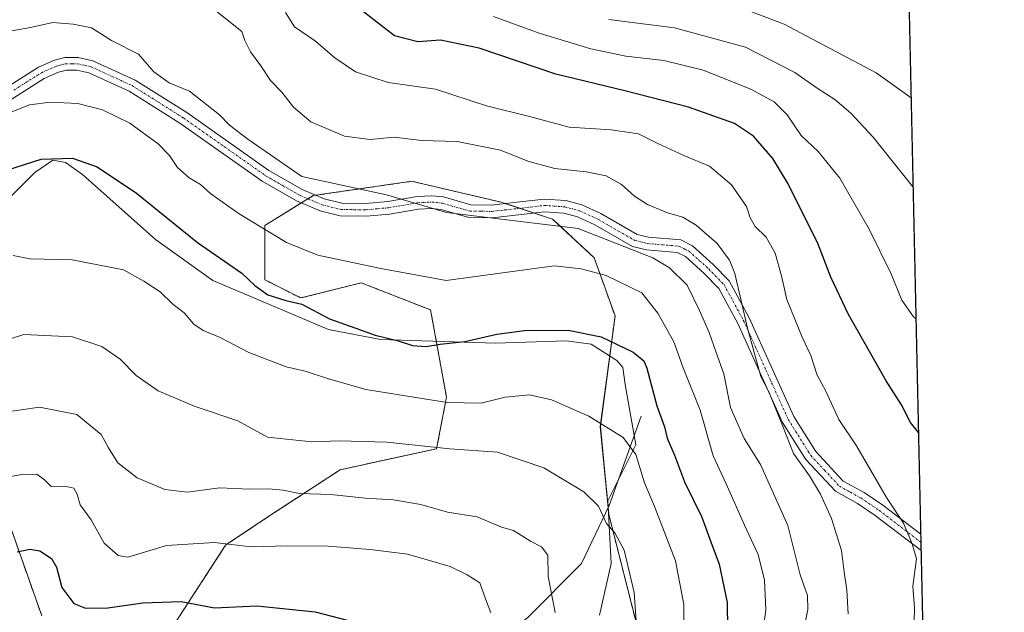
# Model space of a CAD drawing. Units: metres. Extents: x 648218 to 651693, y 4736966 to 4739353.
# Drawn here: x 651459 to 651693, y 4737921 to 4738062 of the extents above; entities that cross this region are included whole.
import ezdxf

# ---------------------------------------------------------------- set-up
doc = ezdxf.new("R2010")
doc.units = ezdxf.units.M
doc.header["$MEASUREMENT"] = 0
doc.linetypes.add('TRAZO_Y_PUNTO', pattern=[1, 0.5, -0.25, 0, -0.25])
doc.linetypes.add('TRAZOS', pattern=[0.75, 0.5, -0.25])
for name, color, linetype, lineweight in [('Arbolado forestal', 92, 'TRAZOS', 0), ('Arbolado forestal CxS', 92, 'Continuous', 0), ('Camino', 19, 'Continuous', 0), ('Camino Cxs', 19, 'Continuous', 0), ('Camino eje', 39, 'TRAZO_Y_PUNTO', 13), ('Comarca CxS', 133, 'Continuous', 0), ('Comunidad Autónoma CxS', 142, 'Continuous', 0), ('Corriente natural lineal', 142, 'Continuous', 13), ('Curva de nivel maestra', 36, 'Continuous', 30), ('Curva de nivel normal', 36, 'Continuous', 0), ('Espacio natural protegido', 2, 'Continuous', 13), ('Espacio natural protegido CxS', 2, 'Continuous', 0), ('Matorral', 135, 'Continuous', 0), ('Matorral CxS', 135, 'Continuous', 0), ('Municipio CxS', 142, 'Continuous', 0), ('Provincia CxS', 1, 'Continuous', 0)]:
    doc.layers.add(name, color=color, linetype=linetype, lineweight=lineweight)

# ---------------------------------------------------------------- blocks, each defined once
blk = doc.blocks.new('*U161')
at = {"layer": 'Espacio natural protegido CxS', "color": 2, "linetype": 'Continuous', "lineweight": 0}
for points in [[(651596.57, 4737920.58, 887.83), (651599.29, 4737932.85, 888.89), (651598.53, 4737947.71, 890.66), (651605.17, 4737960.98, 895.11), (651602.64, 4737975.29, 898.06), (651602.11, 4737979.25, 898.82), (651600.63, 4737980.97, 898.97), (651594.55, 4737984.78, 899.19), (651588.71, 4737985.58, 899.03), (651571.89, 4737985.03, 899.07), (651544.64, 4737985.94, 899.78), (651532.31, 4737988.33, 898.79), (651504.91, 4737999.89, 898), (651491.28, 4738009.61, 897.48), (651474.03, 4738025.06, 899.02), (651469.95, 4738027.87, 899.37), (651466.98, 4738028.39, 899.61), (651462.71, 4738025.5, 898.92), (651446.98, 4738009.81, 898.03)], [(649529.72, 4739307.03, 765.79), (651641.64, 4739352.98, 1014.07), (651641.64, 4739352.98, 1014.07), (651679.68, 4737622.98, 876.34)]]:
    blk.add_polyline3d(points, dxfattribs=at)
blk = doc.blocks.new('*U162')
at = {"layer": 'Espacio natural protegido CxS', "color": 2, "linetype": 'Continuous', "lineweight": 0}
for points in [[(651596.57, 4737920.58, 887.83), (651599.29, 4737932.85, 888.89), (651598.53, 4737947.71, 890.66), (651605.17, 4737960.98, 895.11), (651602.64, 4737975.29, 898.06), (651602.11, 4737979.25, 898.82), (651600.63, 4737980.97, 898.97), (651594.55, 4737984.78, 899.19), (651588.71, 4737985.58, 899.03), (651571.89, 4737985.03, 899.07), (651544.64, 4737985.94, 899.78), (651532.31, 4737988.33, 898.79), (651504.91, 4737999.89, 898), (651491.28, 4738009.61, 897.48), (651474.03, 4738025.06, 899.02), (651469.95, 4738027.87, 899.37), (651466.98, 4738028.39, 899.61), (651462.71, 4738025.5, 898.92), (651446.98, 4738009.81, 898.03)], [(649529.72, 4739307.03, 765.79), (651609.5, 4739352.28, 1014.17), (651641.64, 4739352.98, 1014.07), (651641.64, 4739352.98, 1014.07), (651660.67, 4738487.48, 1062.26), (651679.68, 4737622.98, 876.34)]]:
    blk.add_polyline3d(points, dxfattribs=at)
blk = doc.blocks.new('*U164')
at = {"layer": 'Espacio natural protegido CxS', "color": 2, "linetype": 'Continuous', "lineweight": 0}
for points in [[(651596.57, 4737920.58, 887.83), (651599.29, 4737932.85, 888.89), (651598.53, 4737947.71, 890.66), (651605.17, 4737960.98, 895.11), (651602.64, 4737975.29, 898.06), (651602.11, 4737979.25, 898.82), (651600.63, 4737980.97, 898.97), (651594.55, 4737984.78, 899.19), (651588.71, 4737985.58, 899.03), (651571.89, 4737985.03, 899.07), (651544.64, 4737985.94, 899.78), (651532.31, 4737988.33, 898.79), (651504.91, 4737999.89, 898), (651491.28, 4738009.61, 897.48), (651474.03, 4738025.06, 899.02), (651469.95, 4738027.87, 899.37), (651466.98, 4738028.39, 899.61), (651462.71, 4738025.5, 898.92), (651446.98, 4738009.81, 898.03)], [(649529.72, 4739307.03, 765.79), (651641.64, 4739352.98, 1014.07), (651641.64, 4739352.98, 1014.07), (651679.68, 4737622.98, 876.34)]]:
    blk.add_polyline3d(points, dxfattribs=at)
blk = doc.blocks.new('*U165')
at = {"layer": 'Espacio natural protegido CxS', "color": 2, "linetype": 'Continuous', "lineweight": 0}
for points in [[(651596.57, 4737920.58, 887.83), (651599.29, 4737932.85, 888.89), (651598.53, 4737947.71, 890.66), (651605.17, 4737960.98, 895.11), (651602.64, 4737975.29, 898.06), (651602.11, 4737979.25, 898.82), (651600.63, 4737980.97, 898.97), (651594.55, 4737984.78, 899.19), (651588.71, 4737985.58, 899.03), (651571.89, 4737985.03, 899.07), (651544.64, 4737985.94, 899.78), (651532.31, 4737988.33, 898.79), (651504.91, 4737999.89, 898), (651491.28, 4738009.61, 897.48), (651474.03, 4738025.06, 899.02), (651469.95, 4738027.87, 899.37), (651466.98, 4738028.39, 899.61), (651462.71, 4738025.5, 898.92), (651446.98, 4738009.81, 898.03)], [(649529.72, 4739307.03, 765.79), (651609.5, 4739352.28, 1014.17), (651641.64, 4739352.98, 1014.07), (651641.64, 4739352.98, 1014.07), (651660.67, 4738487.48, 1062.26), (651679.68, 4737622.98, 876.34)]]:
    blk.add_polyline3d(points, dxfattribs=at)
blk = doc.blocks.new('*U178')
at = {"layer": 'Curva de nivel normal', "color": 36, "linetype": 'Continuous', "lineweight": 0}
blk.add_polyline3d([(651454.57, 4738058.62, 910), (651461.64, 4738059.9, 910), (651466.94, 4738061.04, 910), (651471.76, 4738060.67, 910), (651476.14, 4738059.82, 910), (651480.85, 4738056.75, 910), (651487.29, 4738053.55, 910), (651490.94, 4738049.33, 910), (651494.54, 4738046.74, 910), (651499.33, 4738044.76, 910), (651506.46, 4738039.15, 910), (651508.82, 4738036.72, 910), (651513.22, 4738033.44, 910), (651525.95, 4738024.59, 910), (651546.04, 4738020.18, 910), (651560.29, 4738016.03, 910), (651591.5, 4738012.24, 910), (651609.23, 4738005.24, 910), (651613.17, 4738002.9, 910), (651617.34, 4737998.81, 910), (651620.16, 4737992.94, 910), (651622.56, 4737987.58, 910), (651624.18, 4737982.83, 910), (651626.02, 4737977.8, 910), (651627.57, 4737969.83, 910), (651630.88, 4737962.45, 910), (651634.7, 4737956.33, 910), (651641.16, 4737941.82, 910), (651644.15, 4737930.18, 910), (651645.89, 4737925.23, 910), (651645.96, 4737921.94, 910), (651644.35, 4737913.98, 910)], dxfattribs=at)
blk = doc.blocks.new('*U180')
at = {"layer": 'Curva de nivel normal', "color": 36, "linetype": 'Continuous', "lineweight": 0}
blk.add_polyline3d([(651571.43, 4738062.44, 930), (651582.26, 4738058.56, 930), (651594.5, 4738054.84, 930), (651602.77, 4738053.05, 930), (651611.84, 4738052.02, 930), (651621.15, 4738049.74, 930), (651632.41, 4738045.23, 930), (651637.96, 4738042.24, 930), (651641.07, 4738039.13, 930), (651644.33, 4738034.29, 930), (651648.39, 4738030.46, 930), (651653.52, 4738024.15, 930), (651660.46, 4738012.11, 930), (651665.64, 4738001.64, 930), (651668.22, 4737995.22, 930), (651670.98, 4737991.3, 930), (651671.59, 4737990.86, 930)], dxfattribs=at)
blk = doc.blocks.new('*U181')
at = {"layer": 'Curva de nivel normal', "color": 36, "linetype": 'Continuous', "lineweight": 0}
blk.add_polyline3d([(651457.53, 4738005.8, 895), (651461.49, 4738005.01, 895), (651471.52, 4738004.79, 895), (651483.68, 4738002.46, 895), (651488.54, 4737999.76, 895), (651492.4, 4737997.2, 895), (651495.38, 4737994.31, 895), (651498.09, 4737992.21, 895), (651500.38, 4737989.52, 895), (651502.57, 4737988.05, 895), (651506.64, 4737986.41, 895), (651513.45, 4737982.84, 895), (651522.25, 4737979.47, 895), (651526.76, 4737978.39, 895), (651532.09, 4737976.7, 895), (651541.17, 4737974.06, 895), (651560.43, 4737971.03, 895), (651568.51, 4737970.85, 895), (651574.21, 4737972.26, 895), (651579.97, 4737972.79, 895), (651585.21, 4737971.64, 895), (651594.05, 4737967.75, 895), (651602.18, 4737962.71, 895), (651605.19, 4737958.65, 895), (651607.19, 4737951.98, 895), (651609.59, 4737946.38, 895), (651614.55, 4737933.46, 895), (651616.58, 4737923.14, 895), (651616.51, 4737913.81, 895)], dxfattribs=at)
blk = doc.blocks.new('*U182')
at = {"layer": 'Curva de nivel normal', "color": 36, "linetype": 'Continuous', "lineweight": 0}
blk.add_polyline3d([(651455.14, 4737968.62, 885), (651463.8, 4737969.91, 885), (651472.63, 4737968.11, 885), (651478.43, 4737963.44, 885), (651480.13, 4737960.24, 885), (651482.35, 4737956.67, 885), (651486.95, 4737953.12, 885), (651493.55, 4737950.36, 885), (651498.91, 4737949.76, 885), (651506.44, 4737950.74, 885), (651513.58, 4737950.45, 885), (651518.09, 4737950.54, 885), (651521.56, 4737950.18, 885), (651525.44, 4737949.43, 885), (651532.87, 4737949.18, 885), (651540.99, 4737948.31, 885), (651547.6, 4737947.92, 885), (651554.18, 4737946.81, 885), (651560.48, 4737945.03, 885), (651567.55, 4737943.87, 885), (651573.35, 4737941.43, 885), (651576.18, 4737940.68, 885), (651580.18, 4737938.13, 885), (651582.83, 4737936.75, 885), (651584.29, 4737934.78, 885), (651584.39, 4737929.75, 885), (651586.07, 4737921.2, 885)], dxfattribs=at)
blk = doc.blocks.new('*U183')
at = {"layer": 'Curva de nivel normal', "color": 36, "linetype": 'Continuous', "lineweight": 0}
blk.add_polyline3d([(651455.74, 4737953.22, 880), (651459.65, 4737953.96, 880), (651463.2, 4737954.02, 880), (651464.99, 4737952.7, 880), (651466.53, 4737951.11, 880), (651469.82, 4737951.15, 880), (651471.94, 4737950.67, 880), (651472.73, 4737949.25, 880), (651473.43, 4737946.76, 880), (651476.05, 4737943.18, 880), (651479.15, 4737937.62, 880), (651482.48, 4737934.75, 880), (651484.71, 4737934.36, 880), (651493.9, 4737937.11, 880), (651505.29, 4737937.83, 880), (651513.94, 4737936.81, 880), (651522.66, 4737937.02, 880), (651532.24, 4737936.96, 880), (651542.18, 4737936.15, 880), (651551, 4737935.02, 880), (651555.71, 4737933.73, 880), (651561.15, 4737932.13, 880), (651565.2, 4737930.12, 880), (651568.16, 4737928.22, 880), (651569.53, 4737924.45, 880), (651570.78, 4737921.14, 880)], dxfattribs=at)
blk = doc.blocks.new('*U189')
at = {"layer": 'Curva de nivel normal', "color": 36, "linetype": 'Continuous', "lineweight": 0}
blk.add_polyline3d([(651598.75, 4738061.74, 935), (651614.32, 4738059.79, 935), (651631.17, 4738055.19, 935), (651642.89, 4738049.24, 935), (651648.4, 4738045.36, 935), (651652.33, 4738042.77, 935), (651656.11, 4738039.58, 935), (651661.4, 4738033.84, 935), (651670.91, 4738021.99, 935)], dxfattribs=at)
blk = doc.blocks.new('*U199')
at = {"layer": 'Curva de nivel normal', "color": 36, "linetype": 'Continuous', "lineweight": 0}
blk.add_polyline3d([(651500.18, 4738068.25, 915), (651511.77, 4738058.89, 915), (651512.46, 4738056.77, 915), (651513.82, 4738054.09, 915), (651516.26, 4738050.76, 915), (651518.58, 4738047.33, 915), (651521.28, 4738044.53, 915), (651524.04, 4738040.96, 915), (651528.15, 4738037.49, 915), (651536.09, 4738034.1, 915), (651542.21, 4738033.34, 915), (651547.84, 4738033.85, 915), (651554.38, 4738033.1, 915), (651562.84, 4738032.83, 915), (651573.08, 4738030.8, 915), (651579.54, 4738028.18, 915), (651585.94, 4738026.41, 915), (651593.4, 4738025.69, 915), (651598.12, 4738024.68, 915), (651601.75, 4738022.62, 915), (651604.82, 4738019.86, 915), (651607.91, 4738017.9, 915), (651612.66, 4738015.98, 915), (651616.27, 4738014.92, 915), (651619.44, 4738013, 915), (651624.45, 4738008.71, 915), (651627.4, 4738004.69, 915), (651628.63, 4738001.59, 915), (651631.64, 4737988.57, 915), (651634.78, 4737977.13, 915), (651636.66, 4737973.52, 915), (651639.93, 4737965.57, 915), (651642.56, 4737958.89, 915), (651646.3, 4737953.63, 915), (651648.94, 4737949.27, 915), (651651.52, 4737943.52, 915), (651653.94, 4737935.9, 915), (651654.56, 4737930.88, 915), (651655.22, 4737926.5, 915), (651655.46, 4737920.89, 915)], dxfattribs=at)
blk = doc.blocks.new('*U212')
at = {"layer": 'Curva de nivel normal', "color": 36, "linetype": 'Continuous', "lineweight": 0}
blk.add_polyline3d([(651450.71, 4737984.08, 890), (651460.11, 4737987.08, 890), (651471.59, 4737986.56, 890), (651478.6, 4737984.25, 890), (651482.95, 4737981.27, 890), (651486.73, 4737977.38, 890), (651491.91, 4737973.73, 890), (651500.68, 4737970.04, 890), (651510.85, 4737966.64, 890), (651517.85, 4737962.77, 890), (651528.37, 4737961.64, 890), (651534.8, 4737961.89, 890), (651546.15, 4737961.58, 890), (651561.04, 4737960, 890), (651572.39, 4737959.25, 890), (651583.36, 4737955.53, 890), (651592.82, 4737949.81, 890), (651596.31, 4737946.43, 890), (651598.2, 4737942.31, 890), (651600.17, 4737940.14, 890), (651602.36, 4737935.98, 890), (651604.75, 4737925.97, 890), (651605.28, 4737919.16, 890)], dxfattribs=at)
blk = doc.blocks.new('*U215')
at = {"layer": 'Curva de nivel normal', "color": 36, "linetype": 'Continuous', "lineweight": 0}
blk.add_polyline3d([(651624.95, 4738066.58, 940), (651640.32, 4738060.64, 940), (651662.11, 4738049.1, 940), (651670.44, 4738043.17, 940)], dxfattribs=at)
blk = doc.blocks.new('*U220')
at = {"layer": 'Curva de nivel normal', "color": 36, "linetype": 'Continuous', "lineweight": 0}
blk.add_polyline3d([(651522.11, 4738063.42, 920), (651524.28, 4738060.02, 920), (651529.25, 4738056.64, 920), (651533.81, 4738052.64, 920), (651538.72, 4738049.35, 920), (651546.48, 4738046.87, 920), (651557.66, 4738045.27, 920), (651569.73, 4738041.29, 920), (651579.98, 4738038.77, 920), (651589.36, 4738036.21, 920), (651599.3, 4738035.58, 920), (651605.78, 4738034.63, 920), (651610.37, 4738032.36, 920), (651616.56, 4738029.55, 920), (651622.66, 4738026.97, 920), (651627.87, 4738022.56, 920), (651631.36, 4738017.47, 920), (651632.26, 4738014.77, 920), (651633.49, 4738012.73, 920), (651636.02, 4738010.19, 920), (651638.18, 4738006.42, 920), (651639.68, 4738001.01, 920), (651640.93, 4737995.41, 920), (651644.6, 4737986.48, 920), (651646.64, 4737982.16, 920), (651648.18, 4737977.5, 920), (651650.2, 4737973.69, 920), (651653.29, 4737966.98, 920), (651657.44, 4737960.76, 920), (651664.6, 4737948.49, 920), (651668.6, 4737942.4, 920), (651670.7, 4737937.52, 920), (651671.73, 4737933.96, 920), (651670.84, 4737927.5, 920), (651671.22, 4737922.36, 920), (651671.16, 4737919.04, 920)], dxfattribs=at)
blk = doc.blocks.new('*U231')
at = {"layer": 'Curva de nivel maestra', "color": 36, "linetype": 'Continuous', "lineweight": 30}
blk.add_polyline3d([(651458.47, 4737935.59, 875), (651461.54, 4737936.26, 875), (651463.85, 4737935.82, 875), (651466.67, 4737934.05, 875), (651467.82, 4737932, 875), (651469.09, 4737927.16, 875), (651471.91, 4737923.35, 875), (651474.71, 4737922.22, 875), (651479.98, 4737922.31, 875), (651488.31, 4737923.51, 875), (651497.36, 4737923.82, 875), (651505.27, 4737922.35, 875), (651515.3, 4737922.8, 875), (651529.18, 4737921.35, 875), (651545.81, 4737917.04, 875)], dxfattribs=at)
blk = doc.blocks.new('*U240')
at = {"layer": 'Curva de nivel maestra', "color": 36, "linetype": 'Continuous', "lineweight": 30}
blk.add_polyline3d([(651672.19, 4737963.88, 925), (651670.25, 4737966.24, 925), (651668.15, 4737970.44, 925), (651664.54, 4737976.12, 925), (651655.56, 4737991.87, 925), (651651.35, 4738000.68, 925), (651648.25, 4738008.92, 925), (651644.33, 4738016.54, 925), (651641.27, 4738022.82, 925), (651637.63, 4738028.82, 925), (651633.07, 4738034.14, 925), (651628.57, 4738037.15, 925), (651617.66, 4738040.98, 925), (651602.53, 4738044.85, 925), (651586.17, 4738048.81, 925), (651568.01, 4738054.98, 925), (651558.88, 4738056.85, 925), (651553.47, 4738056.44, 925), (651547.94, 4738057.92, 925), (651540.57, 4738063.54, 925)], dxfattribs=at)

msp = doc.modelspace()

# ---------------------------------------------------------------- linework, layer by layer
at = {"layer": 'Arbolado forestal', "color": 92, "linetype": 'TRAZOS', "lineweight": 0}
for points in [[(651662.64, 4738398.18, 1057.76), (651667.74, 4738165.92, 979.73), (651667.77, 4738164.66, 979.1), (651667.8, 4738163.39, 978.47), (651668.03, 4738152.69, 972.97), (651668.1, 4738149.7, 971.79), (651668.17, 4738146.71, 970.34), (651669.71, 4738076.28, 949.1), (651669.79, 4738073.04, 948.1), (651669.86, 4738069.81, 947.06), (651672.72, 4737939.78, 920.72), (651672.76, 4737937.87, 920.53), (651672.8, 4737935.95, 920.27), (651673.95, 4737883.74, 919.26), (651674, 4737881.53, 919.11), (651674.04, 4737879.69, 918.98), (651674.51, 4737858.33, 914.17), (651674.55, 4737856.23, 913.6), (651674.6, 4737854.13, 913.03), (651679.81, 4737617.27, 876.35)], [(651605.46, 4737917.95, 890.37), (651598.78, 4737944.41, 890.17), (651598.62, 4737946.04, 890.41), (651596.74, 4737965.31, 894.58), (651600.24, 4737991.5, 901.41), (651595.29, 4738005.3, 906.24), (651585.42, 4738014.47, 910), (651581.05, 4738015.9, 910.5), (651577.66, 4738017.02, 910.74), (651574.2, 4738018.15, 910.96), (651573.21, 4738018.47, 911.02), (651552.28, 4738023.37, 911.17), (651552.06, 4738023.42, 911.16), (651529.28, 4738020.11, 909.03), (651528.68, 4738020.02, 908.94), (651527.44, 4738019.26, 908.58), (651525.87, 4738018.29, 908.16), (651517.22, 4738012.94, 905.35), (651517.22, 4738000.07, 900.66), (651525.75, 4737995.76, 900.4), (651540.08, 4737999.36, 903.05), (651556.51, 4737992.92, 902.4), (651560.28, 4737972.24, 895.53), (651557.94, 4737960.05, 889.82), (651535.08, 4737955.05, 887.81), (651518.65, 4737944.33, 882.86), (651507.93, 4737937.18, 879.64), (651496.15, 4737919.04, 873.88)], [(651464.34, 4737920.42, 872.26), (651450.17, 4737960.58, 882.2)]]:
    msp.add_polyline3d(points, dxfattribs=at)
at = {"layer": 'Arbolado forestal CxS', "color": 92, "linetype": 'Continuous', "lineweight": 0}
for points in [[(651662.64, 4738398.18, 1057.76), (651679.81, 4737617.27, 876.35)], [(651605.46, 4737917.95, 890.37), (651598.78, 4737944.41, 890.17), (651596.75, 4737965.31, 894.58), (651600.24, 4737991.5, 901.41), (651595.29, 4738005.3, 906.24), (651585.42, 4738014.47, 910), (651573.21, 4738018.47, 911.02), (651552.28, 4738023.37, 911.17), (651552.06, 4738023.42, 911.16), (651528.68, 4738020.02, 908.94), (651517.22, 4738012.94, 905.35), (651517.22, 4738000.07, 900.66), (651525.75, 4737995.76, 900.4), (651540.08, 4737999.36, 903.05), (651556.51, 4737992.92, 902.4), (651560.28, 4737972.23, 895.53), (651557.94, 4737960.05, 889.82), (651535.08, 4737955.05, 887.81), (651518.65, 4737944.33, 882.86), (651507.93, 4737937.18, 879.64), (651496.15, 4737919.04, 873.88)], [(651464.34, 4737920.41, 872.26), (651450.17, 4737960.58, 882.2)]]:
    msp.add_polyline3d(points, dxfattribs=at)
at = {"layer": 'Camino', "color": 19, "linetype": 'Continuous', "lineweight": 0}
for points in [[(651450.48, 4738042.19, 906.32), (651463.53, 4738050.46, 907.83), (651467.32, 4738052.12, 908.17), (651469.77, 4738052.76, 908.32), (651472.96, 4738052.79, 908.43), (651476.46, 4738052, 908.55), (651486.45, 4738047.42, 908.58), (651498.73, 4738039.69, 908.63), (651518.18, 4738026.01, 908.91), (651526.08, 4738021.46, 909.06), (651531.3, 4738019.26, 909.04), (651535.49, 4738018.23, 908.96), (651541.09, 4738018.15, 909.37), (651546.37, 4738018.64, 909.55), (651553.33, 4738019.83, 910.4), (651556.81, 4738019.99, 910.66), (651559.58, 4738019.71, 910.7), (651566.04, 4738017.82, 910.51), (651570.95, 4738017.79, 910.76), (651576.97, 4738018.45, 911.13), (651583.41, 4738019.2, 911.7), (651588.56, 4738018.85, 911.88), (651592.34, 4738017.83, 911.85), (651596.84, 4738015.76, 912.01), (651605.5, 4738010.81, 911.91), (651608.17, 4738010.15, 912.19), (651615.8, 4738009.51, 912.89), (651618.61, 4738008.11, 912.93), (651623.47, 4738003.73, 913.48), (651627.28, 4737999.82, 914.09), (651632.06, 4737991.04, 915.27), (651642.61, 4737967.69, 916.38), (651647.83, 4737959.34, 916.75), (651654.34, 4737952.36, 917.44), (651659.27, 4737949.65, 918.35), (651663.68, 4737946.65, 919.19), (651672.72, 4737939.78, 920.72)], [(651672.8, 4737935.95, 920.27), (651661.93, 4737944.21, 918.62), (651657.71, 4737947.08, 917.64), (651652.48, 4737949.96, 916.41), (651645.44, 4737957.5, 915.67), (651639.96, 4737966.27, 915.08), (651629.38, 4737989.7, 913.96), (651624.85, 4737998.02, 913), (651621.4, 4738001.56, 912.46), (651616.91, 4738005.6, 911.71), (651614.98, 4738006.57, 911.62), (651607.68, 4738007.18, 910.43), (651604.37, 4738008, 909.88), (651595.47, 4738013.09, 910.86), (651591.32, 4738015, 910.68), (651588.07, 4738015.88, 910.7), (651583.48, 4738016.19, 910.64), (651577.31, 4738015.46, 910.26), (651571.1, 4738014.79, 910), (651565.6, 4738014.83, 909.88), (651559.01, 4738016.76, 910.06), (651556.73, 4738016.98, 910), (651553.65, 4738016.84, 909.81), (651546.76, 4738015.66, 909.16), (651541.21, 4738015.15, 908.79), (651535.11, 4738015.23, 908.26), (651530.35, 4738016.4, 908.25), (651524.75, 4738018.76, 908.21), (651516.57, 4738023.48, 908.34), (651497.07, 4738037.19, 907.74), (651485.02, 4738044.78, 907.79), (651475.5, 4738049.15, 908.15), (651472.64, 4738049.79, 908.06), (651470.17, 4738049.76, 907.91), (651468.31, 4738049.28, 907.73), (651464.94, 4738047.8, 907.19), (651452.15, 4738039.69, 905.36)], [(651672.72, 4737939.78, 920.72), (651672.8, 4737935.95, 920.27)]]:
    msp.add_polyline3d(points, dxfattribs=at)
at = {"layer": 'Camino Cxs', "color": 19, "linetype": 'Continuous', "lineweight": 0}
msp.add_polyline3d([(651450.48, 4738042.19, 906.32), (651463.53, 4738050.46, 907.83), (651467.32, 4738052.12, 908.17), (651469.77, 4738052.76, 908.32), (651472.96, 4738052.79, 908.43), (651476.46, 4738052, 908.55), (651486.45, 4738047.42, 908.58), (651498.73, 4738039.69, 908.63), (651518.18, 4738026.01, 908.91), (651526.08, 4738021.46, 909.06), (651531.3, 4738019.26, 909.04), (651535.49, 4738018.23, 908.96), (651541.09, 4738018.15, 909.37), (651546.37, 4738018.64, 909.55), (651553.33, 4738019.83, 910.4), (651556.81, 4738019.99, 910.66), (651559.58, 4738019.71, 910.7), (651566.04, 4738017.82, 910.51), (651570.95, 4738017.79, 910.76), (651576.97, 4738018.45, 911.13), (651583.41, 4738019.2, 911.7), (651588.56, 4738018.85, 911.88), (651592.34, 4738017.83, 911.85), (651596.84, 4738015.76, 912.01), (651605.5, 4738010.81, 911.91), (651608.17, 4738010.15, 912.19), (651615.8, 4738009.51, 912.89), (651618.61, 4738008.11, 912.93), (651623.47, 4738003.73, 913.48), (651627.28, 4737999.82, 914.09), (651632.06, 4737991.04, 915.27), (651642.61, 4737967.69, 916.38), (651647.83, 4737959.34, 916.75), (651654.34, 4737952.36, 917.44), (651659.27, 4737949.65, 918.35), (651663.68, 4737946.65, 919.19), (651672.72, 4737939.78, 920.72), (651672.8, 4737935.95, 920.27), (651661.93, 4737944.21, 918.62), (651657.71, 4737947.08, 917.64), (651652.48, 4737949.96, 916.41), (651645.44, 4737957.5, 915.67), (651639.96, 4737966.27, 915.08), (651629.38, 4737989.7, 913.96), (651624.85, 4737998.02, 913), (651621.4, 4738001.56, 912.46), (651616.91, 4738005.6, 911.71), (651614.98, 4738006.57, 911.62), (651607.68, 4738007.18, 910.43), (651604.37, 4738008, 909.88), (651595.47, 4738013.09, 910.86), (651591.32, 4738015, 910.68), (651588.07, 4738015.88, 910.7), (651583.48, 4738016.19, 910.64), (651577.31, 4738015.46, 910.26), (651571.1, 4738014.79, 910), (651565.6, 4738014.83, 909.88), (651559.01, 4738016.76, 910.06), (651556.73, 4738016.98, 910), (651553.65, 4738016.84, 909.81), (651546.76, 4738015.66, 909.16), (651541.21, 4738015.15, 908.79), (651535.11, 4738015.23, 908.26), (651530.35, 4738016.4, 908.25), (651524.75, 4738018.76, 908.21), (651516.57, 4738023.48, 908.34), (651497.07, 4738037.19, 907.74), (651485.02, 4738044.78, 907.79), (651475.5, 4738049.15, 908.15), (651472.64, 4738049.79, 908.06), (651470.17, 4738049.76, 907.91), (651468.31, 4738049.28, 907.73), (651464.94, 4738047.8, 907.19), (651452.15, 4738039.69, 905.36)], dxfattribs=at)
at = {"layer": 'Camino eje', "color": 39, "linetype": 'TRAZO_Y_PUNTO', "lineweight": 13}
msp.add_polyline3d([(651457.71, 4738045, 906.4), (651464.24, 4738049.13, 907.59), (651467.82, 4738050.7, 907.94), (651468.75, 4738050.94, 908.02), (651469.97, 4738051.26, 908.11), (651471.57, 4738051.28, 908.17), (651472.8, 4738051.29, 908.24), (651474.55, 4738050.9, 908.3), (651475.98, 4738050.58, 908.35), (651480.98, 4738048.29, 908.21), (651485.74, 4738046.1, 908.2), (651491.88, 4738042.24, 908.12), (651497.9, 4738038.44, 908.21), (651507.63, 4738031.6, 908.65), (651517.38, 4738024.75, 908.61), (651521.33, 4738022.47, 908.6), (651525.42, 4738020.11, 908.61), (651530.83, 4738017.83, 908.63), (651535.3, 4738016.73, 908.61), (651538.35, 4738016.69, 908.83), (651541.15, 4738016.65, 909.08), (651543.93, 4738016.91, 909.24), (651546.57, 4738017.15, 909.35), (651553.49, 4738018.34, 910.04), (651556.77, 4738018.49, 910.23), (651557.91, 4738018.38, 910.28), (651559.3, 4738018.24, 910.34), (651565.82, 4738016.33, 910.2), (651568.57, 4738016.31, 910.29), (651571.03, 4738016.29, 910.38), (651574.13, 4738016.63, 910.53), (651577.14, 4738016.96, 910.7), (651580.23, 4738017.32, 910.93), (651583.45, 4738017.7, 911.18), (651588.32, 4738017.37, 911.29), (651591.83, 4738016.42, 911.27), (651596.16, 4738014.43, 911.52), (651604.94, 4738009.41, 910.94), (651607.93, 4738008.67, 911.48), (651615.39, 4738008.04, 912.33), (651616.8, 4738007.34, 912.29), (651617.76, 4738006.86, 912.37), (651620.19, 4738004.67, 912.56), (651622.44, 4738002.65, 912.98), (651626.07, 4737998.92, 913.55), (651630.72, 4737990.37, 914.64), (651636, 4737978.7, 915.24), (651641.29, 4737966.98, 915.93), (651646.64, 4737958.42, 916.33), (651649.89, 4737954.93, 916.37), (651653.41, 4737951.16, 916.92), (651656.03, 4737949.72, 917.51), (651658.49, 4737948.37, 917.92), (651662.81, 4737945.43, 918.88), (651672.76, 4737937.87, 920.53)], dxfattribs=at)
at = {"layer": 'Comarca CxS', "color": 133, "linetype": 'Continuous', "lineweight": 0}
for points in [[(651462.86, 4738814.93, 1042.5), (651484.39, 4738798.19, 1043.72), (651507.55, 4738757.84, 1039.36), (651510.95, 4738752.14, 1038.76), (651535.99, 4738710.12, 1039.38), (651551.37, 4738681.28, 1041.6), (651567.91, 4738650.29, 1044.06), (651572.19, 4738642.26, 1045.05), (651578.45, 4738626.02, 1047.35), (651583.7, 4738605.04, 1053.33), (651586.29, 4738588.58, 1058.6), (651591.31, 4738562.67, 1064.21), (651594.41, 4738546.69, 1068.43), (651596.27, 4738537.08, 1068.78), (651596.46, 4738536.41, 1068.78), (651606.34, 4738501.86, 1061.28), (651638.14, 4738493.44, 1062.57), (651660.67, 4738487.48, 1062.26), (651682.79, 4737481.53, 882.88)], [(651462.86, 4738814.93, 1042.5), (651484.39, 4738798.19, 1043.72), (651507.55, 4738757.84, 1039.36), (651510.95, 4738752.14, 1038.76), (651535.99, 4738710.12, 1039.38), (651551.37, 4738681.27, 1041.6), (651567.91, 4738650.28, 1044.06), (651572.19, 4738642.26, 1045.05), (651578.45, 4738626.02, 1047.35), (651583.7, 4738605.04, 1053.33), (651586.29, 4738588.58, 1058.6), (651591.31, 4738562.67, 1064.21), (651594.41, 4738546.69, 1068.43), (651596.27, 4738537.08, 1068.78), (651596.46, 4738536.41, 1068.78), (651606.34, 4738501.86, 1061.28), (651638.14, 4738493.44, 1062.57), (651660.67, 4738487.48, 1062.26), (651682.79, 4737481.53, 882.88)]]:
    msp.add_polyline3d(points, dxfattribs=at)
at = {"layer": 'Comunidad Autónoma CxS', "color": 142, "linetype": 'Continuous', "lineweight": 0}
msp.add_polyline3d([(651269.79, 4737030.48, 866.87), (648283.63, 4736965.55, 766.82), (648233.93, 4739278.83, 842.73), (651641.64, 4739352.98, 1014.07), (651682.79, 4737481.53, 882.88), (651692.51, 4737039.67, 799.22), (651269.79, 4737030.48, 866.87)], close=True, dxfattribs=at)
msp.add_polyline3d([(651269.79, 4737030.48, 866.87), (648283.63, 4736965.55, 766.82), (648233.93, 4739278.83, 842.73), (651641.64, 4739352.98, 1014.07), (651682.79, 4737481.53, 882.88), (651692.51, 4737039.67, 799.22), (651269.79, 4737030.48, 866.87)], close=True, dxfattribs=at)
at = {"layer": 'Corriente natural lineal', "color": 142, "linetype": 'Continuous', "lineweight": 13}
msp.add_polyline3d([(651606.41, 4737967.74, 896.59), (651598.87, 4737946.57, 890.57), (651592.32, 4737932.85, 887.19), (651579.49, 4737919.97, 882.48), (651560.52, 4737905.72, 875.45), (651537.51, 4737890.87, 867.32), (651520.03, 4737878.21, 863.01), (651505.89, 4737865.29, 859.71), (651489.94, 4737849.23, 853.8), (651481.83, 4737833.63, 849.6), (651471.17, 4737815.94, 844.79), (651458.43, 4737795.92, 840.95), (651448.4, 4737785.02, 838.2), (651432.37, 4737775.5, 833.14)], dxfattribs=at)
at = {"layer": 'Curva de nivel maestra', "color": 36, "linetype": 'Continuous', "lineweight": 30}
msp.add_polyline3d([(651456.52, 4738026.18, 900), (651464.19, 4738028.64, 900), (651471.63, 4738028.93, 900), (651477.5, 4738026.88, 900), (651486.82, 4738020.6, 900), (651501.27, 4738008.94, 900), (651511.74, 4738001.64, 900), (651514.83, 4737998.74, 900), (651517.9, 4737996.5, 900), (651522.18, 4737995.17, 900), (651525.98, 4737994.3, 900), (651532.55, 4737990.83, 900), (651538.52, 4737988.66, 900), (651543.36, 4737986.94, 900), (651548.6, 4737985.65, 900), (651552.21, 4737984.49, 900), (651555.39, 4737984.28, 900), (651558.76, 4737984.78, 900), (651564.64, 4737985.44, 900), (651572.2, 4737987.22, 900), (651578.79, 4737988.04, 900), (651589.1, 4737988.14, 900), (651596.95, 4737986.54, 900), (651604.54, 4737982.94, 900), (651607.04, 4737980.87, 900), (651607.8, 4737979.11, 900), (651610.16, 4737970.24, 900), (651611.92, 4737965.23, 900), (651612.59, 4737962.51, 900), (651614.29, 4737958.5, 900), (651616.68, 4737952.16, 900), (651620.82, 4737943.83, 900), (651622.7, 4737938.62, 900), (651624.88, 4737932.66, 900), (651626.82, 4737923.62, 900), (651626.87, 4737917.16, 900)], dxfattribs=at)
at = {"layer": 'Curva de nivel normal', "color": 36, "linetype": 'Continuous', "lineweight": 0}
msp.add_polyline3d([(651454.19, 4738038.69, 905), (651461.44, 4738041.5, 905), (651466.39, 4738042.19, 905), (651472.87, 4738041.84, 905), (651478.71, 4738040.39, 905), (651485.21, 4738037.19, 905), (651491.96, 4738032.32, 905), (651494.61, 4738029.5, 905), (651496.48, 4738026.71, 905), (651499.3, 4738024.25, 905), (651501.95, 4738022.68, 905), (651504.39, 4738020.42, 905), (651511.15, 4738015.7, 905), (651522.36, 4738008.92, 905), (651529.81, 4738005.93, 905), (651544.32, 4738002.83, 905), (651560.18, 4737999.87, 905), (651585.82, 4738003.4, 905), (651592.18, 4738002.67, 905), (651598.12, 4738001.11, 905), (651606.57, 4737996.95, 905), (651610.39, 4737992.15, 905), (651614.18, 4737985.4, 905), (651616.38, 4737979.24, 905), (651620.42, 4737969.2, 905), (651623.5, 4737958.33, 905), (651626.56, 4737951.7, 905), (651630.9, 4737941.92, 905), (651634.13, 4737935, 905), (651635.68, 4737928.89, 905), (651636.01, 4737921.88, 905), (651634.46, 4737910.51, 905)], dxfattribs=at)
at = {"layer": 'Espacio natural protegido', "color": 2, "linetype": 'Continuous', "lineweight": 13}
msp.add_polyline3d([(651596.57, 4737920.58, 887.83), (651599.29, 4737932.85, 888.89), (651598.53, 4737947.71, 890.66), (651605.17, 4737960.98, 895.11), (651602.64, 4737975.29, 898.06), (651602.11, 4737979.25, 898.82), (651600.63, 4737980.97, 898.97), (651594.55, 4737984.78, 899.19), (651588.71, 4737985.58, 899.03), (651571.89, 4737985.03, 899.07), (651544.64, 4737985.94, 899.78), (651532.31, 4737988.33, 898.79), (651504.91, 4737999.89, 898), (651491.28, 4738009.61, 897.48), (651474.03, 4738025.06, 899.02), (651469.95, 4738027.87, 899.37), (651466.98, 4738028.39, 899.61), (651462.71, 4738025.5, 898.92), (651446.98, 4738009.81, 898.03)], dxfattribs=at)
msp.add_polyline3d([(651596.57, 4737920.58, 887.83), (651599.29, 4737932.85, 888.89), (651598.53, 4737947.71, 890.66), (651605.17, 4737960.98, 895.11), (651602.64, 4737975.29, 898.06), (651602.11, 4737979.25, 898.82), (651600.63, 4737980.97, 898.97), (651594.55, 4737984.78, 899.19), (651588.71, 4737985.58, 899.03), (651571.89, 4737985.03, 899.07), (651544.64, 4737985.94, 899.78), (651532.31, 4737988.33, 898.79), (651504.91, 4737999.89, 898), (651491.28, 4738009.61, 897.48), (651474.03, 4738025.06, 899.02), (651469.95, 4738027.87, 899.37), (651466.98, 4738028.39, 899.61), (651462.71, 4738025.5, 898.92), (651446.98, 4738009.81, 898.03)], dxfattribs=at)
at = {"layer": 'Matorral', "color": 135, "linetype": 'Continuous', "lineweight": 0}
for points in [[(651605.46, 4737917.95, 890.37), (651598.78, 4737944.41, 890.17), (651598.62, 4737946.04, 890.41), (651596.74, 4737965.31, 894.58), (651600.24, 4737991.5, 901.41), (651595.29, 4738005.3, 906.24), (651585.42, 4738014.47, 910), (651581.05, 4738015.9, 910.5), (651577.66, 4738017.02, 910.74), (651574.2, 4738018.15, 910.96), (651573.21, 4738018.47, 911.02), (651552.28, 4738023.37, 911.17), (651552.06, 4738023.42, 911.16), (651529.28, 4738020.11, 909.03), (651528.68, 4738020.02, 908.94), (651527.44, 4738019.26, 908.58), (651525.87, 4738018.29, 908.16), (651517.22, 4738012.94, 905.35), (651517.22, 4738000.07, 900.66), (651525.75, 4737995.76, 900.4), (651540.08, 4737999.36, 903.05), (651556.51, 4737992.92, 902.4), (651560.28, 4737972.24, 895.53), (651557.94, 4737960.05, 889.82), (651535.08, 4737955.05, 887.81), (651518.65, 4737944.33, 882.86), (651507.93, 4737937.18, 879.64), (651496.15, 4737919.04, 873.88)], [(651464.34, 4737920.42, 872.26), (651450.17, 4737960.58, 882.2)]]:
    msp.add_polyline3d(points, dxfattribs=at)
at = {"layer": 'Matorral CxS', "color": 135, "linetype": 'Continuous', "lineweight": 0}
for points in [[(651496.15, 4737919.04, 873.88), (651507.93, 4737937.18, 879.64), (651518.65, 4737944.33, 882.86), (651535.08, 4737955.05, 887.81), (651557.94, 4737960.05, 889.82), (651560.28, 4737972.23, 895.53), (651556.51, 4737992.92, 902.4), (651540.08, 4737999.36, 903.05), (651525.75, 4737995.76, 900.4), (651517.22, 4738000.07, 900.66), (651517.22, 4738012.94, 905.35), (651528.68, 4738020.02, 908.94), (651552.06, 4738023.42, 911.16), (651552.28, 4738023.37, 911.17), (651573.21, 4738018.47, 911.02), (651585.42, 4738014.47, 910), (651595.29, 4738005.3, 906.24), (651600.24, 4737991.5, 901.41), (651596.75, 4737965.31, 894.58), (651598.78, 4737944.41, 890.17), (651605.46, 4737917.95, 890.37)], [(651450.17, 4737960.58, 882.2), (651464.34, 4737920.41, 872.26)]]:
    msp.add_polyline3d(points, dxfattribs=at)
at = {"layer": 'Municipio CxS', "color": 142, "linetype": 'Continuous', "lineweight": 0}
msp.add_polyline3d([(651462.86, 4738814.93, 1042.5), (651484.39, 4738798.19, 1043.72), (651507.55, 4738757.84, 1039.36), (651510.95, 4738752.14, 1038.76), (651535.99, 4738710.12, 1039.38), (651551.37, 4738681.28, 1041.6), (651567.91, 4738650.29, 1044.06), (651572.19, 4738642.26, 1045.05), (651578.45, 4738626.02, 1047.35), (651583.7, 4738605.04, 1053.33), (651586.29, 4738588.58, 1058.6), (651591.31, 4738562.67, 1064.21), (651594.41, 4738546.69, 1068.43), (651596.27, 4738537.08, 1068.78), (651596.46, 4738536.41, 1068.78), (651606.34, 4738501.86, 1061.28), (651638.14, 4738493.44, 1062.57), (651660.67, 4738487.48, 1062.26), (651660.67, 4738487.48, 1062.26), (651682.79, 4737481.53, 882.88)], dxfattribs=at)
msp.add_polyline3d([(651462.86, 4738814.93, 1042.5), (651484.39, 4738798.19, 1043.72), (651507.55, 4738757.84, 1039.36), (651510.95, 4738752.14, 1038.76), (651535.99, 4738710.12, 1039.38), (651551.37, 4738681.28, 1041.6), (651567.91, 4738650.29, 1044.06), (651572.19, 4738642.26, 1045.05), (651578.45, 4738626.02, 1047.35), (651583.7, 4738605.04, 1053.33), (651586.29, 4738588.58, 1058.6), (651591.31, 4738562.67, 1064.21), (651594.41, 4738546.69, 1068.43), (651596.27, 4738537.08, 1068.78), (651596.46, 4738536.41, 1068.78), (651606.34, 4738501.86, 1061.28), (651638.14, 4738493.44, 1062.57), (651660.67, 4738487.48, 1062.26), (651660.67, 4738487.48, 1062.26), (651682.79, 4737481.53, 882.88)], dxfattribs=at)
at = {"layer": 'Provincia CxS', "color": 1, "linetype": 'Continuous', "lineweight": 0}
msp.add_polyline3d([(651692.51, 4737039.67, 799.22), (648283.63, 4736965.55, 766.82), (648233.93, 4739278.83, 842.73), (651641.64, 4739352.98, 1014.07), (651692.51, 4737039.67, 799.22)], close=True, dxfattribs=at)
msp.add_polyline3d([(651692.51, 4737039.67, 799.22), (648283.63, 4736965.55, 766.82), (648233.93, 4739278.83, 842.73), (651641.64, 4739352.98, 1014.07), (651692.51, 4737039.67, 799.22)], close=True, dxfattribs=at)

# ---------------------------------------------------------------- block references
at = {"layer": 'Curva de nivel maestra', "color": 36, "linetype": 'Continuous', "lineweight": 30}
for name in ['*U240', '*U231']:
    msp.add_blockref(name, (0, 0), dxfattribs=at)
at = {"layer": 'Curva de nivel normal', "color": 36, "linetype": 'Continuous', "lineweight": 0}
for name in ['*U189', '*U215', '*U220', '*U180', '*U178', '*U199', '*U183', '*U182', '*U212', '*U181']:
    msp.add_blockref(name, (0, 0), dxfattribs=at)
at = {"layer": 'Espacio natural protegido CxS', "color": 2, "linetype": 'Continuous', "lineweight": 0}
for name in ['*U161', '*U162', '*U164', '*U165']:
    msp.add_blockref(name, (0, 0), dxfattribs=at)

doc.saveas('drawing.dxf')
